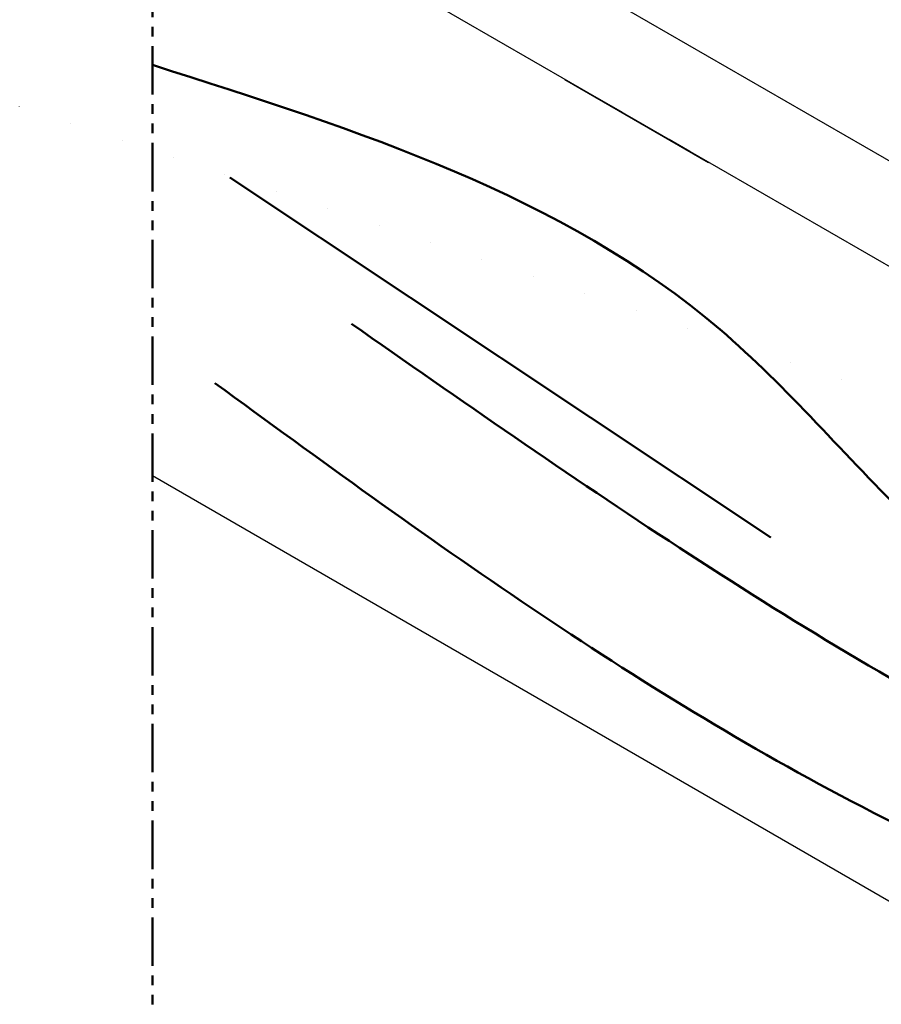
# Model space of a CAD drawing. Units: millimetres. Extents: x -640 to 3709, y 587 to 3437.
# Drawn here: x 990 to 1272, y 2297 to 2619 of the extents above; entities that cross this region are included whole.
import ezdxf

# ---------------------------------------------------------------- set-up
doc = ezdxf.new("R2010")
doc.units = ezdxf.units.MM
doc.linetypes.add('PHANTOM2', pattern=[31.75, 15.875, -3.175, 3.175, -3.175, 3.175, -3.175])
doc.layers.add('AM_0', color=7, linetype='Continuous', lineweight=50)
pattern_1 = [(45, (1029.928, 1126.963), (-11.22532, 11.22532), [])]

msp = doc.modelspace()

# ---------------------------------------------------------------- hatches: boundary and pattern name
at = {"layer": 'AM_0', "linetype": 'Continuous', "lineweight": 18}
h = msp.add_hatch(dxfattribs=at)
h.set_pattern_fill('ANSI31', color=256, scale=5, style=0)
h.set_pattern_definition(pattern_1)
edge = h.paths.add_edge_path(flags=0)
edge.add_ellipse((3707.85, 1717.65), major_axis=(35281.49, -11703.52), ratio=0.00071167, start_angle=266.828669, end_angle=266.867254, ccw=False)
edge.add_line((1747.69, 2340.04), (1747.55, 2339.61))
edge.add_ellipse((-639.04, 3103.47), major_axis=(35281.49, -11703.52), ratio=0.00071167, start_angle=86.096206, end_angle=86.134841, ccw=False)
edge.add_spline(control_points=[(1771.28, 2331.73), (1771.36, 2331.71), (1771.44, 2331.69), (1771.53, 2331.68), (1771.71, 2331.66), (1771.9, 2331.67), (1772.07, 2331.71), (1772.25, 2331.75), (1772.43, 2331.82), (1772.58, 2331.92), (1772.74, 2332.01), (1772.88, 2332.14), (1772.99, 2332.28), (1773.11, 2332.42), (1773.2, 2332.59), (1773.26, 2332.76), (1773.32, 2332.93), (1773.35, 2333.12), (1773.35, 2333.3), (1773.35, 2333.48), (1773.32, 2333.67), (1773.26, 2333.84), (1773.2, 2334.02), (1773.1, 2334.19), (1772.98, 2334.34), (1772.87, 2334.48), (1772.73, 2334.6), (1772.57, 2334.69)], knot_values=[0.000023, 0.000023, 0.000023, 0.000023, 0.000271, 0.000271, 0.000271, 0.000825, 0.000825, 0.000825, 0.001379, 0.001379, 0.001379, 0.001933, 0.001933, 0.001933, 0.002487, 0.002487, 0.002487, 0.003041, 0.003041, 0.003041, 0.003595, 0.003595, 0.003595, 0.00417, 0.00417, 0.00417, 0.00472, 0.00472, 0.00472, 0.00472], weights=[1, 1, 1, 1, 1, 1, 1, 1, 1, 1, 1, 1, 1, 1, 1, 1, 1, 1, 1, 1, 1, 1, 1, 1, 1, 1, 1, 1], degree=3, periodic=0)
edge.add_spline(control_points=[(1772.57, 2334.69), (1759.52, 2342.23), (1746.46, 2349.77), (1733.4, 2357.31)], knot_values=[0.000047, 0.000047, 0.000047, 0.000047, 0.045278, 0.045278, 0.045278, 0.045278], weights=[1, 1, 1, 1], degree=3, periodic=0)
edge.add_line((1733.4, 2357.31), (1733.17, 2356.91))
edge.add_spline(control_points=[(1733.17, 2356.91), (1746.23, 2349.37), (1759.28, 2341.83), (1772.34, 2334.3)], knot_values=[0, 0, 0, 0, 0.045224, 0.045224, 0.045224, 0.045224], weights=[1, 1, 1, 1], degree=3, periodic=0)
edge.add_spline(control_points=[(1772.34, 2334.3), (1772.37, 2334.27), (1772.41, 2334.25), (1772.45, 2334.22), (1772.55, 2334.14), (1772.64, 2334.04), (1772.71, 2333.93), (1772.78, 2333.82), (1772.83, 2333.69), (1772.86, 2333.57), (1772.89, 2333.44), (1772.9, 2333.3), (1772.88, 2333.17), (1772.87, 2333.04), (1772.83, 2332.91), (1772.77, 2332.8), (1772.72, 2332.68), (1772.64, 2332.57), (1772.55, 2332.48), (1772.45, 2332.38), (1772.34, 2332.31), (1772.23, 2332.25), (1772.11, 2332.19), (1771.98, 2332.16), (1771.85, 2332.14), (1771.72, 2332.13), (1771.58, 2332.14), (1771.46, 2332.16), (1771.44, 2332.17), (1771.43, 2332.17), (1771.42, 2332.17)], knot_values=[0.000086, 0.000086, 0.000086, 0.000086, 0.000219, 0.000219, 0.000219, 0.000615, 0.000615, 0.000615, 0.001012, 0.001012, 0.001012, 0.001408, 0.001408, 0.001408, 0.001805, 0.001805, 0.001805, 0.002201, 0.002201, 0.002201, 0.002597, 0.002597, 0.002597, 0.002994, 0.002994, 0.002994, 0.00339, 0.00339, 0.00339, 0.00343, 0.00343, 0.00343, 0.00343], weights=[1, 1, 1, 1, 1, 1, 1, 1, 1, 1, 1, 1, 1, 1, 1, 1, 1, 1, 1, 1, 1, 1, 1, 1, 1, 1, 1, 1, 1, 1, 1], degree=3, periodic=0)
h = msp.add_hatch(dxfattribs=at)
h.set_pattern_fill('ANSI31', color=256, scale=5, style=0)
h.set_pattern_definition(pattern_1)
edge = h.paths.add_edge_path(flags=0)
edge.add_line((1393.69, 2552.91), (1393.92, 2553.31))
edge.add_spline(control_points=[(1393.92, 2553.31), (1357.13, 2574.55), (1320.33, 2595.8), (1283.54, 2617.04), (1222.44, 2652.31), (1161.35, 2687.58), (1100.26, 2722.86), (1084.99, 2731.67), (1069.71, 2740.49), (1054.44, 2749.31)], knot_values=[0, 0, 0, 0, 0.127459, 0.127459, 0.127459, 0.339092, 0.339092, 0.339092, 0.392, 0.392, 0.392, 0.392], weights=[1, 1, 1, 1, 1, 1, 1, 1, 1, 1], degree=3, periodic=0)
edge.add_line((1054.44, 2749.31), (1054.21, 2748.91))
edge.add_spline(control_points=[(1054.21, 2748.91), (1091, 2727.67), (1127.8, 2706.42), (1164.59, 2685.18), (1225.68, 2649.91), (1286.78, 2614.63), (1347.87, 2579.36), (1363.14, 2570.54), (1378.42, 2561.73), (1393.69, 2552.91)], knot_values=[0, 0, 0, 0, 0.127459, 0.127459, 0.127459, 0.339092, 0.339092, 0.339092, 0.392, 0.392, 0.392, 0.392], weights=[1, 1, 1, 1, 1, 1, 1, 1, 1, 1], degree=3, periodic=0)

# ---------------------------------------------------------------- linework, layer by layer
at = {"layer": 'AM_0', "linetype": 'PHANTOM2'}
msp.add_line((1033.42, 1642.37), (1033.42, 2901.02), dxfattribs=at)
at = {"layer": 'AM_0', "linetype": 'Continuous', "lineweight": 25}
for p, q in [((1300.51, 2523.76), (1033.42, 2677.97)), ((1189.57, 2622.46), (1359.37, 2524.42)), ((1168.72, 2599.85), (1168.71, 2599.83)), ((1168.71, 2599.83), (1215.83, 2572.63)), ((1187.57, 2588.97), (1168.72, 2599.85)), ((1187.56, 2588.95), (1187.57, 2588.97)), ((1191.64, 2586.59), (1191.65, 2586.61)), ((1209.63, 2576.23), (1191.65, 2586.61)), ((1202.89, 2580.1), (1202.9, 2580.11)), ((1209.63, 2576.23), (1202.9, 2580.11)), ((1209.62, 2576.22), (1209.63, 2576.23)), ((1215.03, 2573.11), (1209.63, 2576.23)), ((1215.02, 2573.1), (1215.03, 2573.11)), ((1215.84, 2572.64), (1215.03, 2573.11)), ((1215.83, 2572.63), (1215.84, 2572.64)), ((1033.42, 2469.89), (1540.15, 2177.33))]:
    msp.add_line(p, q, dxfattribs=at)
at = {"layer": 'AM_0', "linetype": 'Continuous'}
msp.add_line((1058.82, 2567.64), (1236.26, 2449.65), dxfattribs=at)
for points in [[(1033.42, 2604.57), (1219.58, 2517.79), (1281.87, 2455.5), (1580.22, 2297.06)], [(1098.74, 2519.67), (1317.77, 2380.07), (1426.69, 2328.12), (1548.66, 2271.25)], [(1053.95, 2500.22), (1266.05, 2361.34), (1399.06, 2296.68), (1538.06, 2212.87), (1553.41, 2204.01)]]:
    msp.add_spline(points, degree=3, dxfattribs=at)

doc.saveas('drawing.dxf')
